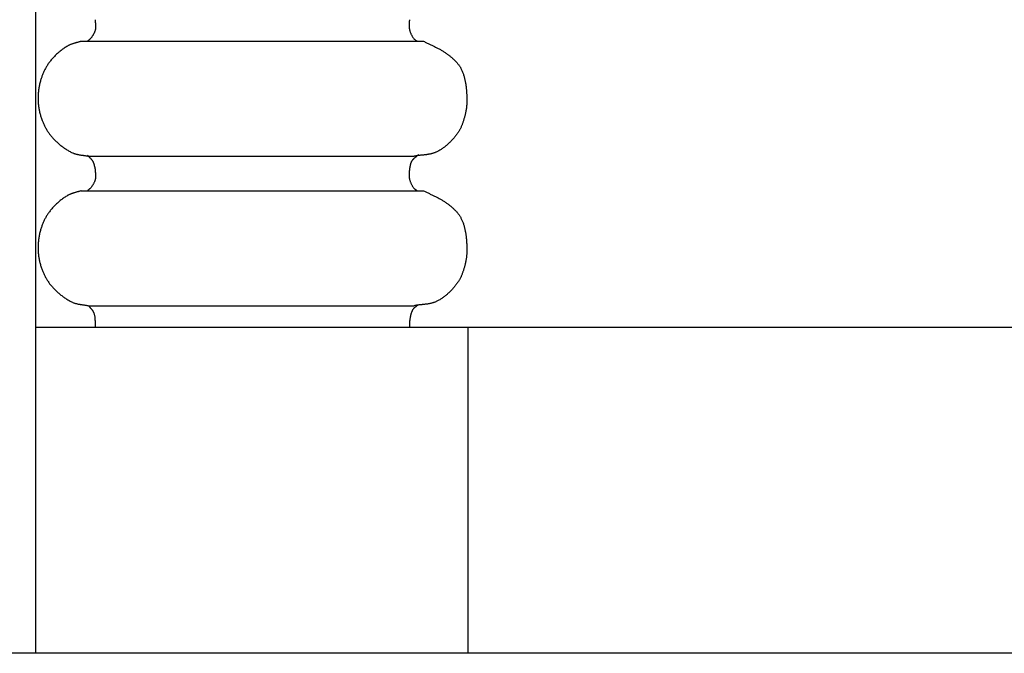
# Model space of a CAD drawing. Units: millimetres. Extents: x 10 to 314, y -64 to 202.
# Drawn here: x 38 to 86, y -64 to -33 of the extents above; entities that cross this region are included whole.
import ezdxf

# ---------------------------------------------------------------- set-up
doc = ezdxf.new("R2010")
doc.units = ezdxf.units.MM
doc.layers.add('Vector Layer 1', color=7, linetype='Continuous', lineweight=30)

msp = doc.modelspace()

# ---------------------------------------------------------------- linework, layer by layer
at = {"layer": 'Vector Layer 1', "color": 18, "lineweight": 30, "true_color": 0x000000}
for p, q in [((38.655, 63.5), (38.655, -63.5)), ((40.883, -33.776), (57.517, -33.776)), ((41.232, -39.359), (57.061, -39.359)), ((40.883, -41.035), (57.517, -41.035)), ((41.232, -46.618), (57.061, -46.618)), ((38.655, -47.662), (288.963, -47.662)), ((59.665, -47.662), (59.665, -63.5))]:
    msp.add_line(p, q, dxfattribs=at)
at = {"layer": 'Vector Layer 1', "color": 18, "lineweight": 30, "true_color": 0x000000, "extrusion": (0, 0, -1)}
for points in [[(-9.525, -63.5), (-9.525, 63.5), (-9.525, 63.5), (-314.325, 63.5), (-314.325, 63.5), (-314.325, -63.5), (-314.325, -63.5), (-9.525, -63.5)], [(-41.56, -32.73), (-41.56, -32.749), (-41.561, -32.769), (-41.562, -32.788), (-41.563, -32.808), (-41.564, -32.828), (-41.565, -32.847), (-41.567, -32.867), (-41.569, -32.887), (-41.57, -32.907), (-41.572, -32.926), (-41.573, -32.946), (-41.575, -32.966), (-41.576, -32.986), (-41.577, -33.005), (-41.578, -33.025), (-41.579, -33.044), (-41.579, -33.064), (-41.579, -33.084), (-41.578, -33.103), (-41.578, -33.122), (-41.576, -33.142), (-41.574, -33.161), (-41.572, -33.18), (-41.569, -33.199), (-41.565, -33.218), (-41.56, -33.237), (-41.56, -33.237), (-41.554, -33.26), (-41.547, -33.283), (-41.539, -33.305), (-41.531, -33.327), (-41.522, -33.349), (-41.512, -33.371), (-41.502, -33.392), (-41.491, -33.413), (-41.48, -33.434), (-41.468, -33.455), (-41.456, -33.476), (-41.444, -33.496), (-41.431, -33.516), (-41.417, -33.536), (-41.404, -33.555), (-41.39, -33.575), (-41.375, -33.594), (-41.361, -33.613), (-41.346, -33.631), (-41.331, -33.649), (-41.331, -33.649), (-41.322, -33.66), (-41.312, -33.67), (-41.302, -33.68), (-41.292, -33.689), (-41.281, -33.698), (-41.27, -33.707), (-41.259, -33.716), (-41.248, -33.724), (-41.237, -33.733), (-41.225, -33.741), (-41.214, -33.75), (-41.203, -33.758), (-41.192, -33.767), (-41.181, -33.776)], [(-57.517, -33.776), (-57.552, -33.794), (-57.587, -33.813), (-57.623, -33.831), (-57.658, -33.849), (-57.693, -33.866), (-57.729, -33.884), (-57.765, -33.901), (-57.801, -33.918), (-57.837, -33.936), (-57.872, -33.953), (-57.908, -33.97), (-57.944, -33.987), (-57.98, -34.004), (-58.016, -34.021), (-58.052, -34.038), (-58.088, -34.056), (-58.123, -34.073), (-58.159, -34.091), (-58.194, -34.109), (-58.23, -34.127), (-58.265, -34.145), (-58.3, -34.164), (-58.334, -34.183), (-58.369, -34.202), (-58.403, -34.222), (-58.437, -34.242), (-58.471, -34.263), (-58.504, -34.284), (-58.537, -34.305), (-58.57, -34.327), (-58.602, -34.35), (-58.634, -34.373), (-58.666, -34.397), (-58.666, -34.397), (-58.69, -34.415), (-58.714, -34.434), (-58.738, -34.453), (-58.762, -34.472), (-58.786, -34.491), (-58.81, -34.51), (-58.833, -34.53), (-58.857, -34.549), (-58.88, -34.569), (-58.904, -34.589), (-58.927, -34.61), (-58.95, -34.63), (-58.973, -34.651), (-58.995, -34.672), (-59.017, -34.693), (-59.039, -34.715), (-59.061, -34.737), (-59.082, -34.759), (-59.103, -34.781), (-59.123, -34.804), (-59.143, -34.827), (-59.163, -34.85), (-59.182, -34.874), (-59.201, -34.898), (-59.219, -34.922), (-59.237, -34.946), (-59.254, -34.971), (-59.271, -34.997), (-59.287, -35.022), (-59.302, -35.048), (-59.317, -35.075), (-59.331, -35.101), (-59.331, -35.101), (-59.348, -35.135), (-59.364, -35.169), (-59.38, -35.203), (-59.394, -35.237), (-59.408, -35.272), (-59.422, -35.307), (-59.435, -35.342), (-59.447, -35.378), (-59.459, -35.413), (-59.47, -35.449), (-59.48, -35.485), (-59.49, -35.522), (-59.5, -35.558), (-59.509, -35.595), (-59.518, -35.632), (-59.526, -35.669), (-59.533, -35.706), (-59.54, -35.743), (-59.547, -35.781), (-59.553, -35.818), (-59.559, -35.856), (-59.565, -35.893), (-59.57, -35.931), (-59.575, -35.969), (-59.579, -36.007), (-59.584, -36.045), (-59.587, -36.083), (-59.591, -36.121), (-59.594, -36.159), (-59.598, -36.197), (-59.6, -36.235), (-59.603, -36.273), (-59.605, -36.311), (-59.608, -36.349), (-59.61, -36.387), (-59.612, -36.425), (-59.614, -36.463), (-59.615, -36.501), (-59.617, -36.538), (-59.618, -36.576), (-59.618, -36.576), (-59.619, -36.617), (-59.62, -36.659), (-59.62, -36.7), (-59.619, -36.742), (-59.617, -36.784), (-59.614, -36.825), (-59.611, -36.867), (-59.607, -36.908), (-59.603, -36.95), (-59.598, -36.991), (-59.592, -37.032), (-59.586, -37.074), (-59.579, -37.115), (-59.572, -37.156), (-59.564, -37.197), (-59.555, -37.237), (-59.546, -37.278), (-59.537, -37.319), (-59.527, -37.359), (-59.527, -37.359), (-59.519, -37.391), (-59.511, -37.422), (-59.502, -37.454), (-59.494, -37.486), (-59.485, -37.517), (-59.476, -37.549), (-59.467, -37.581), (-59.457, -37.612), (-59.448, -37.644), (-59.438, -37.675), (-59.427, -37.707), (-59.417, -37.738), (-59.406, -37.769), (-59.394, -37.8), (-59.383, -37.831), (-59.37, -37.861), (-59.358, -37.891), (-59.345, -37.922), (-59.332, -37.952), (-59.318, -37.981), (-59.303, -38.011), (-59.288, -38.04), (-59.273, -38.068), (-59.257, -38.097), (-59.241, -38.125), (-59.224, -38.153), (-59.206, -38.18), (-59.188, -38.207), (-59.188, -38.207), (-59.165, -38.24), (-59.141, -38.272), (-59.118, -38.305), (-59.093, -38.337), (-59.069, -38.369), (-59.044, -38.4), (-59.019, -38.432), (-58.993, -38.463), (-58.967, -38.493), (-58.94, -38.524), (-58.913, -38.554), (-58.886, -38.584), (-58.858, -38.614), (-58.83, -38.643), (-58.802, -38.672), (-58.773, -38.7), (-58.743, -38.728), (-58.714, -38.756), (-58.684, -38.783), (-58.654, -38.81), (-58.623, -38.836), (-58.592, -38.862), (-58.56, -38.887), (-58.529, -38.912), (-58.496, -38.936), (-58.464, -38.96), (-58.431, -38.983), (-58.398, -39.006), (-58.365, -39.028), (-58.331, -39.049), (-58.297, -39.07), (-58.262, -39.09), (-58.227, -39.11), (-58.192, -39.128), (-58.157, -39.147), (-58.157, -39.147), (-58.132, -39.159), (-58.106, -39.17), (-58.081, -39.181), (-58.055, -39.191), (-58.029, -39.201), (-58.003, -39.21), (-57.977, -39.218), (-57.95, -39.226), (-57.923, -39.233), (-57.896, -39.24), (-57.869, -39.247), (-57.842, -39.253), (-57.815, -39.258), (-57.788, -39.264), (-57.76, -39.268), (-57.732, -39.273), (-57.705, -39.277), (-57.677, -39.281), (-57.649, -39.285), (-57.621, -39.289), (-57.593, -39.292), (-57.565, -39.295), (-57.537, -39.299), (-57.508, -39.302), (-57.48, -39.305), (-57.452, -39.307), (-57.424, -39.31), (-57.396, -39.313), (-57.367, -39.316), (-57.339, -39.319), (-57.311, -39.322), (-57.283, -39.325), (-57.255, -39.329), (-57.227, -39.332), (-57.199, -39.336), (-57.171, -39.34), (-57.143, -39.344), (-57.116, -39.349), (-57.088, -39.354), (-57.061, -39.359)], [(-41.193, -39.309), (-41.206, -39.325), (-41.22, -39.34), (-41.233, -39.356), (-41.247, -39.371), (-41.261, -39.386), (-41.275, -39.401), (-41.288, -39.415), (-41.302, -39.43), (-41.316, -39.445), (-41.33, -39.46), (-41.343, -39.476), (-41.357, -39.491), (-41.37, -39.506), (-41.383, -39.522), (-41.395, -39.538), (-41.407, -39.554), (-41.419, -39.571), (-41.43, -39.588), (-41.44, -39.605), (-41.45, -39.622), (-41.45, -39.622), (-41.459, -39.639), (-41.467, -39.657), (-41.474, -39.674), (-41.481, -39.692), (-41.487, -39.71), (-41.493, -39.728), (-41.499, -39.747), (-41.504, -39.765), (-41.509, -39.784), (-41.514, -39.802), (-41.518, -39.821), (-41.523, -39.84), (-41.527, -39.859), (-41.531, -39.877), (-41.536, -39.896), (-41.54, -39.915), (-41.545, -39.934), (-41.55, -39.952), (-41.555, -39.971), (-41.56, -39.989)], [(-41.56, -39.989), (-41.56, -40.009), (-41.561, -40.028), (-41.562, -40.048), (-41.563, -40.068), (-41.564, -40.087), (-41.565, -40.107), (-41.567, -40.127), (-41.569, -40.147), (-41.57, -40.166), (-41.572, -40.186), (-41.573, -40.206), (-41.575, -40.226), (-41.576, -40.245), (-41.577, -40.265), (-41.578, -40.285), (-41.579, -40.304), (-41.579, -40.324), (-41.579, -40.343), (-41.578, -40.363), (-41.578, -40.382), (-41.576, -40.401), (-41.574, -40.421), (-41.572, -40.44), (-41.569, -40.459), (-41.565, -40.478), (-41.56, -40.497), (-41.56, -40.497), (-41.554, -40.52), (-41.547, -40.542), (-41.539, -40.565), (-41.531, -40.587), (-41.522, -40.609), (-41.512, -40.63), (-41.502, -40.652), (-41.491, -40.673), (-41.48, -40.694), (-41.468, -40.715), (-41.456, -40.735), (-41.444, -40.756), (-41.431, -40.776), (-41.417, -40.795), (-41.404, -40.815), (-41.39, -40.834), (-41.375, -40.853), (-41.361, -40.872), (-41.346, -40.891), (-41.331, -40.909), (-41.331, -40.909), (-41.322, -40.92), (-41.312, -40.93), (-41.302, -40.94), (-41.292, -40.949), (-41.281, -40.958), (-41.27, -40.967), (-41.259, -40.975), (-41.248, -40.984), (-41.237, -40.992), (-41.225, -41.001), (-41.214, -41.009), (-41.203, -41.018), (-41.192, -41.026), (-41.181, -41.035)], [(-57.517, -41.035), (-57.552, -41.054), (-57.587, -41.072), (-57.623, -41.09), (-57.658, -41.108), (-57.693, -41.126), (-57.729, -41.144), (-57.765, -41.161), (-57.801, -41.178), (-57.837, -41.195), (-57.872, -41.212), (-57.908, -41.229), (-57.944, -41.247), (-57.98, -41.264), (-58.016, -41.281), (-58.052, -41.298), (-58.088, -41.315), (-58.123, -41.333), (-58.159, -41.351), (-58.194, -41.368), (-58.23, -41.387), (-58.265, -41.405), (-58.3, -41.424), (-58.334, -41.443), (-58.369, -41.462), (-58.403, -41.482), (-58.437, -41.502), (-58.471, -41.522), (-58.504, -41.543), (-58.537, -41.565), (-58.57, -41.587), (-58.602, -41.609), (-58.634, -41.633), (-58.666, -41.656), (-58.666, -41.656), (-58.69, -41.675), (-58.714, -41.694), (-58.738, -41.712), (-58.762, -41.731), (-58.786, -41.75), (-58.81, -41.77), (-58.833, -41.789), (-58.857, -41.809), (-58.88, -41.829), (-58.904, -41.849), (-58.927, -41.869), (-58.95, -41.89), (-58.973, -41.911), (-58.995, -41.932), (-59.017, -41.953), (-59.039, -41.975), (-59.061, -41.997), (-59.082, -42.019), (-59.103, -42.041), (-59.123, -42.064), (-59.143, -42.087), (-59.163, -42.11), (-59.182, -42.133), (-59.201, -42.157), (-59.219, -42.182), (-59.237, -42.206), (-59.254, -42.231), (-59.271, -42.256), (-59.287, -42.282), (-59.302, -42.308), (-59.317, -42.334), (-59.331, -42.361), (-59.331, -42.361), (-59.348, -42.395), (-59.364, -42.428), (-59.38, -42.463), (-59.394, -42.497), (-59.408, -42.532), (-59.422, -42.567), (-59.435, -42.602), (-59.447, -42.637), (-59.459, -42.673), (-59.47, -42.709), (-59.48, -42.745), (-59.49, -42.781), (-59.5, -42.818), (-59.509, -42.855), (-59.518, -42.891), (-59.526, -42.928), (-59.533, -42.966), (-59.54, -43.003), (-59.547, -43.04), (-59.553, -43.078), (-59.559, -43.115), (-59.565, -43.153), (-59.57, -43.191), (-59.575, -43.229), (-59.579, -43.267), (-59.584, -43.305), (-59.587, -43.343), (-59.591, -43.381), (-59.594, -43.419), (-59.598, -43.457), (-59.6, -43.495), (-59.603, -43.533), (-59.605, -43.571), (-59.608, -43.609), (-59.61, -43.647), (-59.612, -43.685), (-59.614, -43.723), (-59.615, -43.76), (-59.617, -43.798), (-59.618, -43.836), (-59.618, -43.836), (-59.619, -43.877), (-59.62, -43.919), (-59.62, -43.96), (-59.619, -44.002), (-59.617, -44.043), (-59.614, -44.085), (-59.611, -44.126), (-59.607, -44.168), (-59.603, -44.209), (-59.598, -44.251), (-59.592, -44.292), (-59.586, -44.333), (-59.579, -44.374), (-59.572, -44.415), (-59.564, -44.456), (-59.555, -44.497), (-59.546, -44.538), (-59.537, -44.578), (-59.527, -44.619), (-59.527, -44.619), (-59.519, -44.65), (-59.511, -44.682), (-59.502, -44.714), (-59.494, -44.745), (-59.485, -44.777), (-59.476, -44.809), (-59.467, -44.84), (-59.457, -44.872), (-59.448, -44.904), (-59.438, -44.935), (-59.427, -44.966), (-59.417, -44.998), (-59.406, -45.029), (-59.394, -45.06), (-59.383, -45.09), (-59.37, -45.121), (-59.358, -45.151), (-59.345, -45.181), (-59.332, -45.211), (-59.318, -45.241), (-59.303, -45.27), (-59.288, -45.299), (-59.273, -45.328), (-59.257, -45.357), (-59.241, -45.385), (-59.224, -45.412), (-59.206, -45.44), (-59.188, -45.467), (-59.188, -45.467), (-59.165, -45.499), (-59.141, -45.532), (-59.118, -45.564), (-59.093, -45.596), (-59.069, -45.628), (-59.044, -45.66), (-59.019, -45.691), (-58.993, -45.722), (-58.967, -45.753), (-58.94, -45.784), (-58.913, -45.814), (-58.886, -45.844), (-58.858, -45.873), (-58.83, -45.903), (-58.802, -45.931), (-58.773, -45.96), (-58.743, -45.988), (-58.714, -46.015), (-58.684, -46.043), (-58.654, -46.069), (-58.623, -46.096), (-58.592, -46.121), (-58.56, -46.147), (-58.529, -46.171), (-58.496, -46.196), (-58.464, -46.219), (-58.431, -46.243), (-58.398, -46.265), (-58.365, -46.287), (-58.331, -46.309), (-58.297, -46.33), (-58.262, -46.35), (-58.227, -46.369), (-58.192, -46.388), (-58.157, -46.406), (-58.157, -46.406), (-58.132, -46.419), (-58.106, -46.43), (-58.081, -46.441), (-58.055, -46.451), (-58.029, -46.461), (-58.003, -46.469), (-57.977, -46.478), (-57.95, -46.486), (-57.923, -46.493), (-57.896, -46.5), (-57.869, -46.506), (-57.842, -46.512), (-57.815, -46.518), (-57.788, -46.523), (-57.76, -46.528), (-57.732, -46.533), (-57.705, -46.537), (-57.677, -46.541), (-57.649, -46.545), (-57.621, -46.548), (-57.593, -46.552), (-57.565, -46.555), (-57.537, -46.558), (-57.508, -46.561), (-57.48, -46.564), (-57.452, -46.567), (-57.424, -46.57), (-57.396, -46.573), (-57.367, -46.576), (-57.339, -46.579), (-57.311, -46.582), (-57.283, -46.585), (-57.255, -46.589), (-57.227, -46.592), (-57.199, -46.596), (-57.171, -46.6), (-57.143, -46.604), (-57.116, -46.608), (-57.088, -46.613), (-57.061, -46.618)], [(-41.232, -46.618), (-41.243, -46.632), (-41.254, -46.645), (-41.265, -46.658), (-41.277, -46.671), (-41.288, -46.684), (-41.3, -46.697), (-41.312, -46.71), (-41.324, -46.723), (-41.335, -46.735), (-41.347, -46.748), (-41.359, -46.761), (-41.371, -46.774), (-41.382, -46.787), (-41.393, -46.8), (-41.404, -46.813), (-41.415, -46.827), (-41.425, -46.84), (-41.435, -46.854), (-41.445, -46.868), (-41.454, -46.883), (-41.462, -46.897), (-41.47, -46.912), (-41.478, -46.928), (-41.485, -46.943), (-41.485, -46.943), (-41.493, -46.965), (-41.5, -46.986), (-41.507, -47.007), (-41.513, -47.029), (-41.519, -47.05), (-41.524, -47.072), (-41.528, -47.094), (-41.532, -47.116), (-41.536, -47.139), (-41.539, -47.161), (-41.541, -47.183), (-41.544, -47.206), (-41.545, -47.229), (-41.547, -47.251), (-41.549, -47.274), (-41.55, -47.297), (-41.551, -47.32), (-41.552, -47.343), (-41.552, -47.366), (-41.553, -47.389), (-41.554, -47.412), (-41.554, -47.434), (-41.555, -47.457), (-41.556, -47.48), (-41.556, -47.503), (-41.557, -47.526), (-41.558, -47.549), (-41.56, -47.572), (-41.561, -47.595), (-41.563, -47.617), (-41.565, -47.64), (-41.567, -47.662)]]:
    msp.add_lwpolyline(points, dxfattribs=at)
at = {"layer": 'Vector Layer 1', "color": 18, "lineweight": 30, "true_color": 0x000000}
for points in [[(56.824, -32.73), (56.823, -32.749), (56.823, -32.769), (56.822, -32.788), (56.821, -32.808), (56.82, -32.827), (56.819, -32.847), (56.817, -32.867), (56.816, -32.886), (56.815, -32.906), (56.813, -32.925), (56.812, -32.945), (56.811, -32.965), (56.81, -32.984), (56.81, -33.004), (56.809, -33.023), (56.809, -33.043), (56.81, -33.062), (56.811, -33.081), (56.812, -33.101), (56.814, -33.12), (56.817, -33.139), (56.82, -33.158), (56.824, -33.177), (56.824, -33.177), (56.83, -33.204), (56.837, -33.231), (56.844, -33.258), (56.852, -33.285), (56.861, -33.312), (56.87, -33.338), (56.88, -33.364), (56.891, -33.39), (56.902, -33.416), (56.914, -33.442), (56.926, -33.467), (56.939, -33.492), (56.953, -33.516), (56.967, -33.54), (56.981, -33.564), (56.997, -33.588), (57.012, -33.61), (57.029, -33.633), (57.046, -33.655), (57.046, -33.655), (57.054, -33.664), (57.062, -33.673), (57.071, -33.682), (57.081, -33.69), (57.09, -33.698), (57.1, -33.705), (57.11, -33.712), (57.12, -33.719), (57.131, -33.726), (57.141, -33.733), (57.152, -33.74), (57.162, -33.747), (57.173, -33.754), (57.183, -33.761), (57.193, -33.768), (57.203, -33.776)], [(40.883, -33.776), (40.858, -33.784), (40.834, -33.792), (40.809, -33.8), (40.784, -33.808), (40.758, -33.816), (40.733, -33.823), (40.708, -33.83), (40.682, -33.837), (40.657, -33.844), (40.632, -33.852), (40.606, -33.859), (40.581, -33.866), (40.556, -33.873), (40.531, -33.881), (40.506, -33.889), (40.481, -33.897), (40.456, -33.905), (40.431, -33.913), (40.406, -33.922), (40.382, -33.931), (40.358, -33.941), (40.334, -33.951), (40.31, -33.962), (40.287, -33.973), (40.263, -33.985), (40.24, -33.997), (40.218, -34.01), (40.218, -34.01), (40.177, -34.034), (40.137, -34.059), (40.097, -34.085), (40.058, -34.112), (40.019, -34.139), (39.98, -34.166), (39.942, -34.195), (39.904, -34.224), (39.867, -34.253), (39.83, -34.283), (39.793, -34.314), (39.757, -34.345), (39.722, -34.377), (39.686, -34.41), (39.652, -34.442), (39.618, -34.476), (39.584, -34.51), (39.551, -34.544), (39.519, -34.579), (39.487, -34.614), (39.456, -34.65), (39.425, -34.686), (39.395, -34.723), (39.366, -34.76), (39.337, -34.798), (39.337, -34.798), (39.313, -34.83), (39.289, -34.863), (39.266, -34.896), (39.244, -34.93), (39.222, -34.964), (39.201, -34.999), (39.18, -35.034), (39.16, -35.069), (39.141, -35.105), (39.122, -35.141), (39.104, -35.177), (39.086, -35.214), (39.068, -35.25), (39.051, -35.287), (39.035, -35.325), (39.019, -35.362), (39.004, -35.4), (38.99, -35.438), (38.975, -35.476), (38.962, -35.514), (38.948, -35.553), (38.936, -35.591), (38.923, -35.63), (38.912, -35.668), (38.912, -35.668), (38.898, -35.715), (38.886, -35.761), (38.874, -35.808), (38.863, -35.855), (38.852, -35.903), (38.843, -35.95), (38.834, -35.998), (38.825, -36.046), (38.818, -36.094), (38.811, -36.142), (38.805, -36.19), (38.8, -36.238), (38.796, -36.287), (38.792, -36.335), (38.789, -36.384), (38.787, -36.432), (38.785, -36.48), (38.785, -36.529), (38.785, -36.577), (38.786, -36.626), (38.787, -36.674), (38.787, -36.674), (38.79, -36.72), (38.793, -36.766), (38.796, -36.811), (38.801, -36.857), (38.806, -36.903), (38.812, -36.949), (38.819, -36.994), (38.826, -37.04), (38.834, -37.085), (38.843, -37.131), (38.852, -37.176), (38.863, -37.221), (38.873, -37.266), (38.885, -37.311), (38.897, -37.355), (38.91, -37.399), (38.924, -37.444), (38.938, -37.487), (38.953, -37.531), (38.968, -37.574), (38.984, -37.617), (38.984, -37.617), (38.999, -37.655), (39.014, -37.692), (39.03, -37.729), (39.046, -37.766), (39.062, -37.803), (39.08, -37.84), (39.097, -37.876), (39.115, -37.912), (39.134, -37.948), (39.153, -37.984), (39.173, -38.02), (39.193, -38.055), (39.214, -38.09), (39.235, -38.124), (39.257, -38.158), (39.279, -38.192), (39.302, -38.225), (39.325, -38.258), (39.349, -38.29), (39.374, -38.322), (39.399, -38.354), (39.425, -38.385), (39.451, -38.415), (39.451, -38.415), (39.48, -38.448), (39.51, -38.481), (39.54, -38.513), (39.57, -38.545), (39.601, -38.576), (39.632, -38.608), (39.664, -38.639), (39.697, -38.669), (39.729, -38.699), (39.762, -38.729), (39.796, -38.758), (39.829, -38.787), (39.864, -38.815), (39.898, -38.843), (39.933, -38.871), (39.968, -38.898), (40.004, -38.924), (40.04, -38.95), (40.076, -38.975), (40.113, -39), (40.15, -39.024), (40.187, -39.047), (40.225, -39.07), (40.263, -39.092), (40.301, -39.114), (40.339, -39.135), (40.378, -39.155), (40.417, -39.174), (40.456, -39.193), (40.456, -39.193), (40.48, -39.203), (40.504, -39.213), (40.529, -39.223), (40.553, -39.231), (40.578, -39.239), (40.604, -39.247), (40.629, -39.254), (40.654, -39.261), (40.68, -39.267), (40.706, -39.273), (40.732, -39.278), (40.758, -39.283), (40.785, -39.288), (40.811, -39.292), (40.837, -39.296), (40.864, -39.301), (40.89, -39.304), (40.917, -39.308), (40.943, -39.312), (40.97, -39.316), (40.997, -39.319), (41.023, -39.323), (41.05, -39.327), (41.076, -39.331), (41.102, -39.335), (41.129, -39.339), (41.155, -39.344), (41.181, -39.348), (41.207, -39.353), (41.232, -39.359)], [(57.26, -39.287), (57.247, -39.3), (57.233, -39.313), (57.219, -39.325), (57.205, -39.338), (57.19, -39.35), (57.176, -39.363), (57.161, -39.375), (57.146, -39.387), (57.132, -39.399), (57.117, -39.411), (57.103, -39.424), (57.088, -39.436), (57.074, -39.448), (57.06, -39.461), (57.046, -39.474), (57.032, -39.486), (57.018, -39.5), (57.005, -39.513), (56.993, -39.527), (56.98, -39.541), (56.968, -39.555), (56.957, -39.57), (56.946, -39.585), (56.936, -39.6), (56.926, -39.616), (56.926, -39.616), (56.918, -39.631), (56.91, -39.646), (56.903, -39.661), (56.897, -39.676), (56.891, -39.692), (56.886, -39.708), (56.881, -39.724), (56.876, -39.74), (56.872, -39.756), (56.868, -39.773), (56.865, -39.79), (56.861, -39.806), (56.858, -39.823), (56.855, -39.84), (56.852, -39.856), (56.849, -39.873), (56.846, -39.89), (56.842, -39.907), (56.839, -39.923), (56.836, -39.94), (56.832, -39.957), (56.828, -39.973), (56.824, -39.989)], [(56.824, -39.989), (56.823, -40.009), (56.823, -40.028), (56.822, -40.048), (56.821, -40.067), (56.82, -40.087), (56.819, -40.107), (56.817, -40.126), (56.816, -40.146), (56.815, -40.165), (56.813, -40.185), (56.812, -40.205), (56.811, -40.224), (56.81, -40.244), (56.81, -40.263), (56.809, -40.283), (56.809, -40.302), (56.81, -40.322), (56.811, -40.341), (56.812, -40.36), (56.814, -40.38), (56.817, -40.399), (56.82, -40.418), (56.824, -40.437), (56.824, -40.437), (56.83, -40.464), (56.837, -40.491), (56.844, -40.518), (56.852, -40.545), (56.861, -40.571), (56.87, -40.598), (56.88, -40.624), (56.891, -40.65), (56.902, -40.676), (56.914, -40.701), (56.926, -40.727), (56.939, -40.751), (56.953, -40.776), (56.967, -40.8), (56.981, -40.824), (56.997, -40.847), (57.012, -40.87), (57.029, -40.893), (57.046, -40.914), (57.046, -40.914), (57.054, -40.924), (57.062, -40.933), (57.071, -40.941), (57.081, -40.949), (57.09, -40.957), (57.1, -40.965), (57.11, -40.972), (57.12, -40.979), (57.131, -40.986), (57.141, -40.993), (57.152, -41), (57.162, -41.007), (57.173, -41.014), (57.183, -41.021), (57.193, -41.028), (57.203, -41.035)], [(40.883, -41.035), (40.858, -41.044), (40.834, -41.052), (40.809, -41.06), (40.784, -41.068), (40.758, -41.075), (40.733, -41.083), (40.708, -41.09), (40.682, -41.097), (40.657, -41.104), (40.632, -41.111), (40.606, -41.118), (40.581, -41.126), (40.556, -41.133), (40.531, -41.141), (40.506, -41.148), (40.481, -41.156), (40.456, -41.165), (40.431, -41.173), (40.406, -41.182), (40.382, -41.191), (40.358, -41.201), (40.334, -41.211), (40.31, -41.221), (40.287, -41.233), (40.263, -41.244), (40.24, -41.257), (40.218, -41.27), (40.218, -41.27), (40.177, -41.294), (40.137, -41.319), (40.097, -41.345), (40.058, -41.371), (40.019, -41.398), (39.98, -41.426), (39.942, -41.454), (39.904, -41.483), (39.867, -41.513), (39.83, -41.543), (39.793, -41.574), (39.757, -41.605), (39.722, -41.637), (39.686, -41.669), (39.652, -41.702), (39.618, -41.736), (39.584, -41.769), (39.551, -41.804), (39.519, -41.839), (39.487, -41.874), (39.456, -41.91), (39.425, -41.946), (39.395, -41.983), (39.366, -42.02), (39.337, -42.057), (39.337, -42.057), (39.313, -42.09), (39.289, -42.123), (39.266, -42.156), (39.244, -42.19), (39.222, -42.224), (39.201, -42.259), (39.18, -42.293), (39.16, -42.329), (39.141, -42.364), (39.122, -42.4), (39.104, -42.437), (39.086, -42.473), (39.068, -42.51), (39.051, -42.547), (39.035, -42.584), (39.019, -42.622), (39.004, -42.66), (38.99, -42.698), (38.975, -42.736), (38.962, -42.774), (38.948, -42.812), (38.936, -42.851), (38.923, -42.889), (38.912, -42.928), (38.912, -42.928), (38.898, -42.974), (38.886, -43.021), (38.874, -43.068), (38.863, -43.115), (38.852, -43.162), (38.843, -43.21), (38.834, -43.258), (38.825, -43.306), (38.818, -43.354), (38.811, -43.402), (38.805, -43.45), (38.8, -43.498), (38.796, -43.546), (38.792, -43.595), (38.789, -43.643), (38.787, -43.692), (38.785, -43.74), (38.785, -43.789), (38.785, -43.837), (38.786, -43.885), (38.787, -43.934), (38.787, -43.934), (38.79, -43.979), (38.793, -44.025), (38.796, -44.071), (38.801, -44.117), (38.806, -44.163), (38.812, -44.208), (38.819, -44.254), (38.826, -44.3), (38.834, -44.345), (38.843, -44.391), (38.852, -44.436), (38.863, -44.481), (38.873, -44.526), (38.885, -44.57), (38.897, -44.615), (38.91, -44.659), (38.924, -44.703), (38.938, -44.747), (38.953, -44.791), (38.968, -44.834), (38.984, -44.877), (38.984, -44.877), (38.999, -44.914), (39.014, -44.952), (39.03, -44.989), (39.046, -45.026), (39.062, -45.063), (39.08, -45.099), (39.097, -45.136), (39.115, -45.172), (39.134, -45.208), (39.153, -45.244), (39.173, -45.279), (39.193, -45.314), (39.214, -45.349), (39.235, -45.384), (39.257, -45.418), (39.279, -45.451), (39.302, -45.485), (39.325, -45.518), (39.349, -45.55), (39.374, -45.582), (39.399, -45.614), (39.425, -45.645), (39.451, -45.675), (39.451, -45.675), (39.48, -45.708), (39.51, -45.74), (39.54, -45.773), (39.57, -45.804), (39.601, -45.836), (39.632, -45.867), (39.664, -45.898), (39.697, -45.929), (39.729, -45.959), (39.762, -45.989), (39.796, -46.018), (39.829, -46.047), (39.864, -46.075), (39.898, -46.103), (39.933, -46.131), (39.968, -46.157), (40.004, -46.184), (40.04, -46.21), (40.076, -46.235), (40.113, -46.26), (40.15, -46.284), (40.187, -46.307), (40.225, -46.33), (40.263, -46.352), (40.301, -46.373), (40.339, -46.394), (40.378, -46.414), (40.417, -46.434), (40.456, -46.452), (40.456, -46.452), (40.48, -46.463), (40.504, -46.473), (40.529, -46.482), (40.553, -46.491), (40.578, -46.499), (40.604, -46.507), (40.629, -46.514), (40.654, -46.52), (40.68, -46.527), (40.706, -46.532), (40.732, -46.538), (40.758, -46.543), (40.785, -46.547), (40.811, -46.552), (40.837, -46.556), (40.864, -46.56), (40.89, -46.564), (40.917, -46.568), (40.943, -46.572), (40.97, -46.575), (40.997, -46.579), (41.023, -46.583), (41.05, -46.587), (41.076, -46.591), (41.102, -46.595), (41.129, -46.599), (41.155, -46.603), (41.181, -46.608), (41.207, -46.613), (41.232, -46.618)], [(57.234, -46.591), (57.222, -46.601), (57.21, -46.611), (57.198, -46.621), (57.186, -46.63), (57.174, -46.64), (57.161, -46.649), (57.149, -46.658), (57.136, -46.668), (57.124, -46.677), (57.112, -46.686), (57.099, -46.696), (57.087, -46.705), (57.076, -46.715), (57.064, -46.725), (57.053, -46.735), (57.042, -46.746), (57.031, -46.757), (57.021, -46.768), (57.012, -46.78), (57.002, -46.792), (56.994, -46.805), (56.994, -46.805), (56.983, -46.823), (56.972, -46.841), (56.962, -46.86), (56.953, -46.879), (56.944, -46.898), (56.936, -46.917), (56.928, -46.937), (56.921, -46.957), (56.914, -46.977), (56.908, -46.997), (56.902, -47.018), (56.896, -47.039), (56.891, -47.059), (56.886, -47.08), (56.881, -47.101), (56.877, -47.122), (56.872, -47.143), (56.868, -47.164), (56.864, -47.185), (56.86, -47.207), (56.857, -47.228), (56.853, -47.249), (56.849, -47.27), (56.846, -47.291), (56.846, -47.291), (56.842, -47.313), (56.839, -47.337), (56.837, -47.36), (56.835, -47.383), (56.834, -47.406), (56.833, -47.429), (56.832, -47.453), (56.832, -47.476), (56.831, -47.499), (56.831, -47.523), (56.831, -47.546), (56.831, -47.569), (56.831, -47.593), (56.831, -47.616), (56.83, -47.639), (56.829, -47.662)]]:
    msp.add_lwpolyline(points, dxfattribs=at)

doc.saveas('drawing.dxf')
